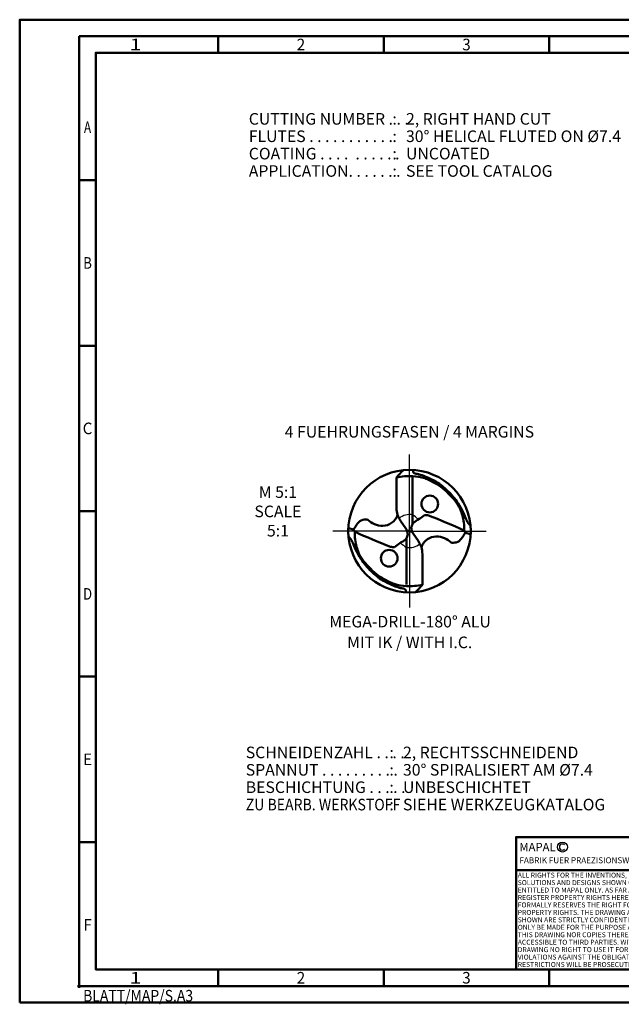
# Model space of a CAD drawing. Units: millimetres. Extents: x 0 to 420, y -1 to 297.
# Drawn here: x 0 to 182, y -1 to 297 of the extents above; entities that cross this region are included whole.
import ezdxf
from ezdxf.enums import TextEntityAlignment as Align

# ---------------------------------------------------------------- set-up
doc = ezdxf.new("R2010")
doc.units = ezdxf.units.MM
doc.linetypes.add('AM_ISO08W050', pattern=[18, 12, -1.5, 3, -1.5])
doc.layers.get('0').update_dxf_attribs({"lineweight": 50})
for name, color, linetype, lineweight in [('AM_0', 7, 'Continuous', 50), ('AM_4', 3, 'Continuous', 25), ('AM_6', 2, 'Continuous', 35), ('AM_7', 4, 'AM_ISO08W050', 25), ('AM_BOR', 7, 'Continuous', 50)]:
    doc.layers.add(name, color=color, linetype=linetype, lineweight=lineweight)
doc.styles.get("Standard").update_dxf_attribs({"font": 'ISOCP.SHX'})

# ---------------------------------------------------------------- blocks, each defined once
blk = doc.blocks.new('MEGA-DRILL-180_mIK')
for p, q in [((-0.1054, 0.1869), (-0.1054, 0.4375)), ((0.0246, 0.4493), (0.0246, 0.0555)), ((-0.0291, 0.0207), (-0.0726, 0.0828)), ((-0.4994, 0.0244), (-0.4565, 0.0132)), ((-0.4565, 0.0132), (-0.4467, -0.0043)), ((-0.0219, 0.0051), (0.0219, -0.0051)), ((0.4565, -0.0132), (0.4467, 0.0043)), ((-0.0246, -0.4349), (-0.0246, -0.0555)), ((0.0291, -0.0207), (0.0726, -0.0828)), ((0.4994, -0.0244), (0.4565, -0.0132)), ((0.1054, -0.1869), (0.1054, -0.4375))]:
    blk.add_line(p, q)
for centre, radius in [((0, 0), 0.5), ((0.1655, 0.2217), 0.0684), ((-0.1655, -0.2217), 0.0684)]:
    blk.add_circle(centre, radius)
for centre, radius, start, end in [((0.3627, 0.0596), 0.6016, 133.28068, 141.08165), ((0, 0), 0.45, 86.86526, 103.54474), ((0.0762, 0.1869), 0.1816, 180, 215), ((-2.1813, 3.3385), 3.9492, 304.10801, 305.67532), ((0.1246, -0.0871), 0.2176, 82.1878, 90.71918), ((-1.5549, -4.309), 4.7552, 65.10584, 68.93598), ((1.5549, 4.309), 4.7552, 245.10584, 248.93598), ((2.1813, -3.3385), 3.9492, 124.10801, 125.67532), ((-0.1246, 0.0871), 0.2176, 262.1878, 270.71918), ((-0.0762, -0.1869), 0.1816, 0, 35), ((0, 0), 0.45, 266.86526, 283.54474), ((-0.3627, -0.0596), 0.6016, 313.28068, 321.08165)]:
    blk.add_arc(centre, radius, start, end)
for points, knots in [([(0.0322, 0.499), (0.0303, 0.4947), (0.0259, 0.4853), (0.0373, 0.4703), (0.0609, 0.4676), (0.0966, 0.4599), (0.1515, 0.4361), (0.2308, 0.4012), (0.3179, 0.3282), (0.3917, 0.2422), (0.4377, 0.1592), (0.4598, 0.1032), (0.4767, 0.066), (0.4913, 0.0521), (0.4979, 0.0457)], [0, 0, 0, 0, 0.013328, 0.0292687, 0.0467276, 0.0831063, 0.1389816, 0.2255821, 0.3420359, 0.4757676, 0.5640622, 0.6247065, 0.6573164, 0.6847153, 0.6847153, 0.6847153, 0.6847153]), ([(0.0246, 0.4493), (0.0586, 0.4458), (0.1229, 0.439), (0.2017, 0.3945), (0.275, 0.3532), (0.3298, 0.2929), (0.3858, 0.2353), (0.4193, 0.173), (0.4365, 0.1124), (0.4479, 0.0584), (0.4471, 0.0211), (0.4467, 0.0043)], [0, 0, 0, 0, 0.101202, 0.1918271, 0.2679923, 0.3523289, 0.4340122, 0.5086344, 0.5613069, 0.6228621, 0.6730138, 0.6730138, 0.6730138, 0.6730138]), ([(-0.3434, 0.0952), (-0.3611, 0.0949), (-0.3974, 0.0944), (-0.4312, 0.0529), (-0.4485, 0.0257), (-0.4565, 0.0132)], [0, 0, 0, 0, 0.050678, 0.1037278, 0.1487148, 0.1487148, 0.1487148, 0.1487148]), ([(-0.097, 0.1323), (-0.1032, 0.1189), (-0.1203, 0.0821), (-0.1774, 0.0431), (-0.2528, 0.0409), (-0.3075, 0.0661), (-0.3344, 0.0879), (-0.3434, 0.0952)], [0, 0, 0, 0, 0.0441613, 0.1205996, 0.1922041, 0.2613643, 0.2961514, 0.2961514, 0.2961514, 0.2961514]), ([(-0.0332, -0.0686), (-0.0317, -0.0669), (-0.0271, -0.0618), (-0.0225, -0.0499), (-0.0151, -0.0385), (-0.0142, -0.0191), (-0.0191, 0.0002), (-0.0264, 0.0152), (-0.0291, 0.0207)], [0, 0, 0, 0, 0.0067244, 0.02055917, 0.03791381, 0.04619268, 0.07800262, 0.09633859, 0.09633859, 0.09633859, 0.09633859]), ([(0.0332, 0.0686), (0.0317, 0.0669), (0.0271, 0.0618), (0.0225, 0.0499), (0.0151, 0.0385), (0.0142, 0.0191), (0.0191, -0.0002), (0.0264, -0.0152), (0.0291, -0.0207)], [0, 0, 0, 0, 0.0067244, 0.02055917, 0.03791381, 0.04619268, 0.07800262, 0.09633859, 0.09633859, 0.09633859, 0.09633859]), ([(-0.0322, -0.499), (-0.0303, -0.4947), (-0.0259, -0.4853), (-0.0373, -0.4703), (-0.0609, -0.4676), (-0.0966, -0.4599), (-0.1515, -0.4361), (-0.2308, -0.4012), (-0.3179, -0.3282), (-0.3917, -0.2422), (-0.4377, -0.1592), (-0.4598, -0.1032), (-0.4767, -0.066), (-0.4913, -0.0521), (-0.4979, -0.0457)], [0, 0, 0, 0, 0.013328, 0.0292687, 0.0467276, 0.0831063, 0.1389816, 0.2255821, 0.3420359, 0.4757676, 0.5640622, 0.6247065, 0.6573164, 0.6847153, 0.6847153, 0.6847153, 0.6847153]), ([(-0.0246, -0.4493), (-0.0586, -0.4458), (-0.1229, -0.439), (-0.2017, -0.3945), (-0.275, -0.3532), (-0.3298, -0.2929), (-0.3858, -0.2353), (-0.4193, -0.173), (-0.4365, -0.1124), (-0.4479, -0.0584), (-0.4471, -0.0211), (-0.4467, -0.0043)], [0, 0, 0, 0, 0.101202, 0.1918271, 0.2679923, 0.3523289, 0.4340122, 0.5086344, 0.5613069, 0.6228621, 0.6730138, 0.6730138, 0.6730138, 0.6730138]), ([(0.097, -0.1323), (0.1032, -0.1189), (0.1203, -0.0821), (0.1774, -0.0431), (0.2528, -0.0409), (0.3075, -0.0661), (0.3344, -0.0879), (0.3434, -0.0952)], [0, 0, 0, 0, 0.0441613, 0.1205996, 0.1922041, 0.2613643, 0.2961514, 0.2961514, 0.2961514, 0.2961514]), ([(0.3434, -0.0952), (0.3611, -0.0949), (0.3974, -0.0944), (0.4312, -0.0529), (0.4485, -0.0257), (0.4565, -0.0132)], [0, 0, 0, 0, 0.050678, 0.1037278, 0.1487148, 0.1487148, 0.1487148, 0.1487148])]:
    blk.add_open_spline(points, degree=3, knots=knots)
at = {"layer": 'AM_4'}
for centre, radius, start, end in [((0, 0), 0.135, 79.49736, 129.33598), ((-0.0963, -0.07), 0.2361, 44.46579, 59.19861), ((0.0963, 0.07), 0.2361, 224.46579, 239.19861), ((0, 0), 0.135, 259.49736, 309.33598)]:
    blk.add_arc(centre, radius, start, end, dxfattribs=at)
at = {"layer": 'AM_7'}
for q in [(0, 0.625), (-0.625, 0), (0.625, 0), (0, -0.625)]:
    blk.add_line((0, 0), q, dxfattribs=at)
blk = doc.blocks.new('_IntelliToolSketcher_InfoBlock_DV_DE')
blk.add_text('SCHNEIDENZAHL . . . .', height=3.5).set_placement((0, 0), align=Align.TOP_LEFT)
for s, p in [(':', (43.4, -3.5)), ('SPANNUT . . . . . . . . . .', (0, -8.75)), (':', (43.4, -8.75)), ('BESCHICHTUNG . . . . .', (0, -14)), (':', (43.4, -14)), (':', (43.4, -19.25))]:
    blk.add_text(s, height=3.5).set_placement(p)
at = {"width": 0.89}
blk.add_text('ZU BEARB. WERKSTOFF', height=3.5, dxfattribs=at).set_placement((0, -19.25))
for tag, p in [('NUMBER_CUT', (47.51, -3.5)), ('FLUTES', (47.51, -8.75)), ('COATING', (47.51, -14)), ('APPLICATION', (47.51, -19.25))]:
    blk.add_attdef(tag, p, '', height=3.5)
blk = doc.blocks.new('_IntelliToolSketcher_InfoBlock_DV_EN')
blk.add_text('CUTTING NUMBER . . .', height=3.5).set_placement((0, 0), align=Align.TOP_LEFT)
for s, p in [(':', (43.4, -3.5)), ('FLUTES . . . . . . . . . . .', (0, -8.75)), (':', (43.4, -8.75)), ('COATING . . . .  . . . . . .', (0, -14)), (':', (43.4, -14)), ('APPLICATION. . . . . . .', (0, -19.25)), (':', (43.4, -19.25))]:
    blk.add_text(s, height=3.5).set_placement(p)
for tag, p in [('NUMBER_CUT_EN', (47.51, -3.5)), ('FLUTES_EN', (47.51, -8.75)), ('COATING_EN', (47.51, -14)), ('APPLICATION_EN', (47.51, -19.25))]:
    blk.add_attdef(tag, p, '', height=3.5)
blk = doc.blocks.new('*U20')
at = {"layer": 'AM_0', "linetype": 'Continuous'}
blk.add_line((0, 30), (-70, 30), dxfattribs=at)
at = {"layer": 'AM_0'}
blk.add_lwpolyline([(-70, 0), (0, 0), (0, 40), (-70, 40)], close=True, dxfattribs=at)
at = {"layer": 'AM_4', "linetype": 'Continuous'}
blk.add_circle((-56, 37), 1.5, dxfattribs=at)
blk.add_arc((-56, 37), 0.915, 48.0077, 311.9923, dxfattribs=at)
at = {"layer": 'AM_6', "linetype": 'Continuous'}
for s, height, p in [('MAPAL', 2.5, (-69, 35.75)), ('FABRIK FUER PRAEZISIONSWERKZEUGE DR. KRESS KG', 1.8, (-69, 32.1))]:
    blk.add_text(s, height=height, dxfattribs=at).set_placement(p)
at = {"layer": 'AM_6', "color": 2, "linetype": 'Continuous'}
for s, p in [('ALL RIGHTS FOR THE INVENTIONS, KNOW-HOW, TECHNICAL ', (-69.5, 27.75)), ('SOLUTIONS AND DESIGNS SHOWN ON THE DRAWING ARE ', (-69.5, 25.5)), ('ENTITLED TO MAPAL ONLY. AS FAR AS MAPAL DID NOT ', (-69.5, 23.25)), ('REGISTER PROPERTY RIGHTS HEREUPON YET, MAPAL ', (-69.5, 21)), ('FORMALLY RESERVES THE RIGHT FOR THE REGISTRATION OF ', (-69.5, 18.75)), ('PROPERTY RIGHTS. THE DRAWING AS WELL AS THE MATTERS ', (-69.5, 16.5)), ('SHOWN ARE STRICTLY CONFIDENTIAL. REPRODUCTIONS MAY ', (-69.5, 14.25)), ('ONLY BE MADE FOR THE PURPOSE AGREED UPON. NEITHER ', (-69.5, 12)), ('ACCESSIBLE TO THIRD PARTIES. WITH THE DELIVERY OF THIS ', (-69.5, 7.5)), ('THIS DRAWING NOR COPIES THEREOF MAY BE MADE ', (-69.5, 9.75)), ('DRAWING NO RIGHT TO USE IT FOR ANY PURPOSE IS GRANTED. ', (-69.5, 5.25)), ('VIOLATIONS AGAINST THE OBLIGATIONS TO SECRECY AND USE ', (-69.5, 3)), ('RESTRICTIONS WILL BE PROSECUTED.', (-69.5, 0.75))]:
    blk.add_text(s, height=1.5, dxfattribs=at).set_placement(p)
blk = doc.blocks.new('*U7')
at = {"color": 0, "linetype": 'ByBlock'}
for p, q in [((-0.53, 0), (0.52, 0)), ((0, -0.53), (0, 0.52))]:
    blk.add_line(p, q, dxfattribs=at)
at = {"color": 0, "linetype": 'ByBlock', "width": 0.883178}
blk.add_text('BLATT/MAP/S.A3', height=3.5, dxfattribs=at).set_placement((1.17, -1.17), align=Align.TOP_LEFT)
blk = doc.blocks.new('A3')
at = {"layer": 'AM_BOR', "color": 1}
for p, q in [((60, 287), (60, 292)), ((110, 287), (110, 292)), ((160, 287), (160, 292)), ((23, 248.5), (18, 248.5)), ((23, 198.5), (18, 198.5)), ((23, 148.5), (18, 148.5)), ((23, 98.5), (18, 98.5)), ((23, 48.5), (18, 48.5)), ((60, 10), (60, 5)), ((110, 10), (110, 5)), ((160, 10), (160, 5))]:
    blk.add_line(p, q, dxfattribs=at)
for points in [[(0, 0), (420, 0), (420, 297), (0, 297)], [(410, 287), (23, 287), (23, 10), (410, 10)]]:
    blk.add_lwpolyline(points, close=True, dxfattribs=at)
at = {"layer": 'AM_BOR', "color": 7}
blk.add_lwpolyline([(18, 292), (18, 5), (415, 5), (415, 292)], close=True, dxfattribs=at)
at = {"layer": 'AM_BOR', "color": 1}
blk.add_blockref('*U7', (18, 5), dxfattribs=at)
at = {"layer": 'AM_BOR', "color": 2}
for s, width, p in [('1', 1.35, (35, 289.5)), ('2', 0.964286, (85, 289.5)), ('3', 0.964286, (135, 289.5)), ('A', 0.75, (20.5, 264.5)), ('B', 0.84375, (20.5, 223.5)), ('C', 0.964286, (20.5, 173.5)), ('D', 0.84375, (20.5, 123.5)), ('E', 0.964286, (20.5, 73.5)), ('F', 0.964286, (20.5, 23.5)), ('1', 1.35, (35, 7.5)), ('2', 0.964286, (85, 7.5)), ('3', 0.964286, (135, 7.5))]:
    blk.add_text(s, height=3.5, dxfattribs=dict(at, width=width)).set_placement(p, align=Align.MIDDLE_CENTER)

msp = doc.modelspace()

# ---------------------------------------------------------------- block references
for name, p in [('A3', (0, 0)), ('*U20', (220, 10))]:
    msp.add_blockref(name, p)
at = {"layer": 'AM_0', "xscale": 37.00000000000003, "yscale": 37.00000000000003, "zscale": 37.00000000000002}
msp.add_blockref('MEGA-DRILL-180_mIK', (117.781, 142.461), dxfattribs=at)
at = {"layer": 'AM_6'}
for name, p, values in [('_IntelliToolSketcher_InfoBlock_DV_EN', (69.223, 268.781), {'NUMBER_CUT_EN': '2, RIGHT HAND CUT', 'FLUTES_EN': '30° HELICAL FLUTED ON %%c7.4', 'COATING_EN': 'UNCOATED', 'APPLICATION_EN': 'SEE TOOL CATALOG'}), ('_IntelliToolSketcher_InfoBlock_DV_DE', (68.31, 77.333), {'NUMBER_CUT': '2, RECHTSSCHNEIDEND', 'FLUTES': '30° SPIRALISIERT AM %%c7.4', 'COATING': 'UNBESCHICHTET', 'APPLICATION': 'SIEHE WERKZEUGKATALOG'})]:
    msp.add_blockref(name, p, dxfattribs=at).add_auto_attribs(values)

# ---------------------------------------------------------------- texts
for s, p in [('MEGA-DRILL-180%%D ALU', (117.955, 115.111)), ('MIT IK / WITH I.C.', (117.854, 108.846))]:
    msp.add_text(s, height=3.5, dxfattribs=at).set_placement(p, align=Align.MIDDLE_CENTER)
at = {"layer": 'AM_6', "char_height": 3.5}
for s, insert, width, attachment_point in [('4 FUEHRUNGSFASEN / 4 MARGINS', (80.095, 174.228), 104.55575, 1), ('M 5:1\\PSCALE 5:1', (78.027, 156.006), 20.97321, 2)]:
    msp.add_mtext(s, dxfattribs=dict(at, insert=insert, width=width, attachment_point=attachment_point))

doc.saveas('drawing.dxf')
